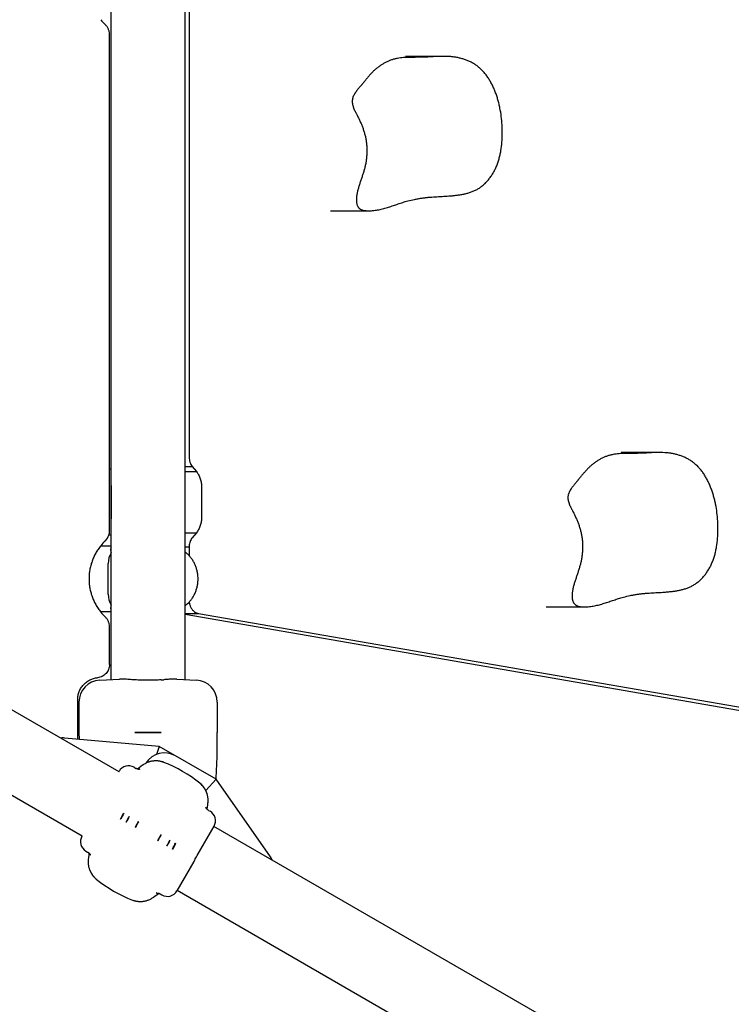
# Model space of a CAD drawing. Units: millimetres. Extents: x -6116 to 6469, y -2981 to 3269.
# Drawn here: x -3601 to -3277, y -627 to -179 of the extents above; entities that cross this region are included whole.
import ezdxf

# ---------------------------------------------------------------- set-up
doc = ezdxf.new("R2010")
doc.units = ezdxf.units.MM
doc.header["$LTSCALE"] = 23.1
doc.layers.add('E_JMA_0904_00_BL0', color=7, linetype='CONTINUOUS')

# ---------------------------------------------------------------- blocks, each defined once
blk = doc.blocks.new('E_JMA_0904_00_BL0', base_point=(-3542.56, 51.55))
at = {"layer": 'E_JMA_0904_00_BL0', "color": 6, "linetype": 'Continuous'}
for p, q in [((-3559.58, -479.33), (-3559.58, 26.44)), ((-3525.88, -479.33), (-3525.88, 26.55)), ((-3524.02, -174.01), (-3524.02, -377.96)), ((-3407.96, -195.26), (-3425.45, -195.26)), ((-3993.73, -268.6), (-3556.05, -521.3)), ((-3459.58, -265.64), (-3442.09, -265.64)), ((-4010.58, -297.79), (-3572.8, -550.54)), ((-3309.65, -375.84), (-3327.14, -375.84)), ((-3559.59, -391.45), (-3559.59, -405.45)), ((-3518.33, -391.59), (-3518.33, -405.31)), ((-3564.2, -418.45), (-3559.58, -418.45)), ((-3524.02, -418.93), (-3524.02, -422.88)), ((-3559.58, -448.45), (-3564.2, -448.45)), ((-3361.27, -446.21), (-3343.78, -446.21)), ((-3525.88, -449.54), (-3047.37, -532.48)), ((-3519.82, -449.17), (-3039.21, -532.48)), ((-3529.69, -479.13), (-3520.7, -479.6)), ((-3574.23, -489.59), (-3574.23, -503.45)), ((-3511.23, -489.59), (-3511.23, -503.45)), ((-3537.72, -509.77), (-3580.78, -506)), ((-3574.23, -503.45), (-3574.22, -506.58)), ((-3537.72, -509.77), (-3538.88, -513.46)), ((-3511.73, -524.77), (-3537.72, -509.77)), ((-3549.14, -519.34), (-3548.29, -519.83)), ((-3545.1, -518.29), (-3545.24, -518.38)), ((-3543.7, -517.46), (-3543.71, -517.47)), ((-3511.73, -524.77), (-3516.45, -529.92)), ((-3486.94, -560.18), (-3511.73, -524.77)), ((-3516.72, -529.41), (-3516.76, -529.34)), ((-3516.7, -529.45), (-3516.72, -529.41)), ((-3516.67, -529.5), (-3516.7, -529.45)), ((-3516.67, -529.51), (-3516.67, -529.5)), ((-3516.55, -529.73), (-3516.66, -529.51)), ((-3515.17, -538.96), (-3514.5, -539.34)), ((-3014.69, -833.85), (-3512.75, -546.3)), ((-3571.05, -557.5), (-3570.29, -557.94)), ((-3568.9, -567.17), (-3568.79, -567.38)), ((-3568.78, -567.39), (-3568.75, -567.44)), ((-3568.78, -567.39), (-3568.78, -567.39)), ((-3568.75, -567.44), (-3568.73, -567.49)), ((-3568.73, -567.49), (-3568.69, -567.56)), ((-3540.35, -578.61), (-3540.21, -578.51)), ((-3537.49, -576.89), (-3537.38, -576.95)), ((-3537.17, -577.06), (-3536.4, -577.5)), ((-3031.54, -863.04), (-3529.5, -575.54))]:
    blk.add_line(p, q, dxfattribs=at)
at = {"layer": 'E_JMA_0904_00_BL0', "color": 7, "linetype": 'Continuous'}
for p, q in [((-3560.33, -411.7), (-3560.33, -185.2)), ((-3559.58, -383.45), (-3560.33, -383.45)), ((-3525.88, -382.2), (-3522.59, -382.2)), ((-3525.88, -384.52), (-3520.71, -384.52)), ((-3522.59, -382.2), (-3520.71, -384.52)), ((-3525.88, -412.38), (-3520.71, -412.38)), ((-3520.71, -412.38), (-3522.59, -414.69)), ((-3559.58, -413.45), (-3560.62, -413.45)), ((-3524.02, -418.93), (-3525.88, -418.93)), ((-3560.89, -440.45), (-3560.89, -426.45)), ((-3525.88, -449.17), (-3519.82, -449.17)), ((-3560.33, -472.52), (-3560.33, -455.2)), ((-3564.75, -479.6), (-3555.76, -479.13)), ((-3548.71, -479.47), (-3548.73, -479.47)), ((-3531.62, -479.14), (-3531.66, -479.14)), ((-3574.81, -506.52), (-3574.81, -488.45)), ((-3548.73, -503.45), (-3548.73, -503.43)), ((-3548.73, -503.45), (-3548.72, -503.45)), ((-3536.73, -503.47), (-3536.73, -503.45)), ((-3556.05, -521.3), (-3555.97, -521.17)), ((-3555.32, -542.91), (-3553.92, -540.25)), ((-3555.22, -542.96), (-3555.32, -542.91)), ((-3553.82, -540.31), (-3553.92, -540.25)), ((-3551.32, -541.76), (-3551.4, -541.71)), ((-3552.74, -544.4), (-3552.82, -544.35)), ((-3548.56, -546.81), (-3548.66, -546.75)), ((-3547.16, -544.16), (-3547.26, -544.1)), ((-3520.42, -559.59), (-3512.67, -546.17)), ((-3572.8, -550.54), (-3572.88, -550.67)), ((-3536.79, -550.14), (-3536.89, -550.09)), ((-3538.19, -552.8), (-3538.29, -552.74)), ((-3534.06, -555.18), (-3534.14, -555.14)), ((-3532.64, -552.54), (-3532.72, -552.49)), ((-3531.53, -556.64), (-3530.13, -553.99)), ((-3530.13, -553.99), (-3530.23, -553.93)), ((-3531.53, -556.64), (-3531.63, -556.58)), ((-3521.82, -562.25), (-3529.57, -575.67))]:
    blk.add_line(p, q, dxfattribs=at)
at = {"layer": 'E_JMA_0904_00_BL0', "color": 6, "linetype": 'Continuous'}
for points in [[(-3511.69, -524.84), (-3511.65, -524.15), (-3511.51, -521.05), (-3511.4, -517.82), (-3511.32, -514.44), (-3511.27, -510.92), (-3511.23, -507.25), (-3511.23, -503.45)], [(-3547.97, -519.99), (-3548.08, -519.94), (-3548.19, -519.89), (-3548.29, -519.83)], [(-3547.57, -520.15), (-3547.66, -520.12), (-3547.76, -520.08), (-3547.87, -520.04), (-3547.97, -519.99)], [(-3545.24, -518.38), (-3545.97, -518.91), (-3546.75, -519.5), (-3547.53, -520.11), (-3547.57, -520.14)], [(-3547.38, -520.2), (-3547.47, -520.17), (-3547.57, -520.15)], [(-3546.86, -520.26), (-3546.92, -520.26), (-3546.98, -520.26), (-3547.06, -520.25), (-3547.13, -520.24), (-3547.21, -520.23), (-3547.29, -520.21), (-3547.38, -520.2)], [(-3546.49, -520.23), (-3546.49, -520.23), (-3546.49, -520.23), (-3546.5, -520.23), (-3546.52, -520.24), (-3546.54, -520.24), (-3546.57, -520.24), (-3546.6, -520.25), (-3546.65, -520.25), (-3546.69, -520.26), (-3546.75, -520.26), (-3546.8, -520.26), (-3546.86, -520.26)], [(-3539.37, -516.41), (-3539.63, -516.42), (-3539.92, -516.44), (-3540.21, -516.46), (-3540.52, -516.5), (-3540.83, -516.55), (-3541.14, -516.6), (-3541.45, -516.67), (-3541.77, -516.75), (-3542.1, -516.84), (-3542.43, -516.94), (-3542.77, -517.06), (-3543.1, -517.2), (-3543.44, -517.34), (-3543.78, -517.5), (-3544.12, -517.68), (-3544.46, -517.87), (-3544.79, -518.07), (-3545.1, -518.29)], [(-3537.32, -516.58), (-3537.51, -516.55), (-3537.69, -516.52), (-3537.87, -516.49), (-3538.04, -516.47), (-3538.21, -516.45), (-3538.38, -516.44), (-3538.53, -516.43), (-3538.68, -516.42), (-3538.83, -516.41), (-3538.97, -516.41), (-3539.11, -516.41), (-3539.24, -516.41), (-3539.35, -516.41)], [(-3535.6, -517.06), (-3535.83, -516.98), (-3536.07, -516.9), (-3536.3, -516.83), (-3536.52, -516.76), (-3536.73, -516.71), (-3536.94, -516.66), (-3537.13, -516.62), (-3537.32, -516.58)], [(-3517.69, -528), (-3517.77, -527.91), (-3517.85, -527.81), (-3517.93, -527.72), (-3518.01, -527.63), (-3518.09, -527.54), (-3518.18, -527.44), (-3518.27, -527.35), (-3518.37, -527.25), (-3518.47, -527.16), (-3518.57, -527.06), (-3518.67, -526.96), (-3518.78, -526.87), (-3518.89, -526.77), (-3519.01, -526.67), (-3519.11, -526.59)], [(-3516.76, -529.34), (-3516.79, -529.29), (-3516.83, -529.23), (-3516.86, -529.17), (-3516.9, -529.11), (-3516.94, -529.05), (-3516.98, -528.98), (-3517.02, -528.91), (-3517.07, -528.84), (-3517.12, -528.76), (-3517.18, -528.68), (-3517.23, -528.6), (-3517.29, -528.52), (-3517.35, -528.44), (-3517.41, -528.35), (-3517.48, -528.26), (-3517.55, -528.18), (-3517.62, -528.09), (-3517.69, -528)], [(-3515.43, -535.59), (-3515.42, -535.44), (-3515.39, -535.08), (-3515.38, -534.71), (-3515.38, -534.34), (-3515.39, -533.97), (-3515.42, -533.62), (-3515.46, -533.26), (-3515.5, -532.92), (-3515.56, -532.58), (-3515.63, -532.26), (-3515.71, -531.94), (-3515.79, -531.63), (-3515.88, -531.33), (-3515.98, -531.04), (-3516.08, -530.76), (-3516.19, -530.49), (-3516.31, -530.22), (-3516.43, -529.97), (-3516.55, -529.73)], [(-3516.41, -537.59), (-3516.42, -537.59), (-3516.42, -537.59), (-3516.41, -537.6), (-3516.41, -537.61), (-3516.41, -537.64), (-3516.4, -537.68), (-3516.4, -537.73), (-3516.39, -537.78)], [(-3516.14, -538.1), (-3516.18, -538.04), (-3516.22, -537.98), (-3516.26, -537.93), (-3516.29, -537.87), (-3516.32, -537.82), (-3516.34, -537.77), (-3516.36, -537.73), (-3516.38, -537.69), (-3516.39, -537.66), (-3516.4, -537.63), (-3516.41, -537.61), (-3516.41, -537.6), (-3516.41, -537.59)], [(-3515.87, -538.42), (-3515.93, -538.35), (-3515.99, -538.28), (-3516.05, -538.22), (-3516.1, -538.16), (-3516.14, -538.1)], [(-3515.72, -538.56), (-3515.8, -538.49), (-3515.87, -538.42)], [(-3515.79, -538.49), (-3515.78, -538.44), (-3515.65, -537.46), (-3515.53, -536.48), (-3515.43, -535.59)], [(-3515.36, -538.83), (-3515.46, -538.76), (-3515.55, -538.69), (-3515.64, -538.63), (-3515.72, -538.56)], [(-3515.17, -538.96), (-3515.26, -538.9), (-3515.36, -538.83)], [(-3570.29, -557.94), (-3570.19, -558), (-3570.08, -558.07)], [(-3570.08, -558.07), (-3569.98, -558.14), (-3569.88, -558.21), (-3569.79, -558.28), (-3569.71, -558.35)], [(-3569.66, -558.4), (-3569.67, -558.46), (-3569.81, -559.43), (-3569.92, -560.41), (-3570.02, -561.31)], [(-3569.71, -558.35), (-3569.63, -558.42), (-3569.56, -558.5)], [(-3569.56, -558.5), (-3569.5, -558.57), (-3569.44, -558.63), (-3569.38, -558.7), (-3569.33, -558.76), (-3569.29, -558.83), (-3569.25, -558.88)], [(-3569.25, -558.88), (-3569.22, -558.93), (-3569.18, -558.99), (-3569.16, -559.04), (-3569.13, -559.09), (-3569.11, -559.13), (-3569.09, -559.17), (-3569.07, -559.2), (-3569.06, -559.24), (-3569.05, -559.26), (-3569.05, -559.28), (-3569.04, -559.3), (-3569.04, -559.3)], [(-3569.04, -559.3), (-3569.04, -559.3), (-3569.04, -559.3), (-3569.04, -559.29), (-3569.05, -559.27), (-3569.05, -559.25), (-3569.05, -559.21), (-3569.06, -559.17), (-3569.06, -559.11)], [(-3521.82, -562.25), (-3521.71, -562.04), (-3521.57, -561.79), (-3521.42, -561.51), (-3521.27, -561.22), (-3521.12, -560.92), (-3520.97, -560.62), (-3520.82, -560.33), (-3520.68, -560.06), (-3520.54, -559.8), (-3520.42, -559.59)], [(-3570.02, -561.3), (-3570.03, -561.45), (-3570.06, -561.82), (-3570.07, -562.19), (-3570.07, -562.56), (-3570.06, -562.92), (-3570.03, -563.28), (-3569.99, -563.63), (-3569.95, -563.98), (-3569.89, -564.31), (-3569.82, -564.64), (-3569.74, -564.96), (-3569.66, -565.27), (-3569.57, -565.56), (-3569.47, -565.85), (-3569.37, -566.14), (-3569.26, -566.41), (-3569.14, -566.68), (-3569.02, -566.93), (-3568.9, -567.17)], [(-3568.69, -567.56), (-3568.66, -567.61), (-3568.62, -567.66), (-3568.59, -567.72), (-3568.55, -567.78), (-3568.51, -567.85), (-3568.47, -567.91), (-3568.43, -567.98), (-3568.38, -568.06), (-3568.33, -568.13), (-3568.27, -568.21), (-3568.22, -568.29), (-3568.16, -568.38), (-3568.1, -568.46), (-3568.04, -568.55), (-3567.97, -568.63), (-3567.9, -568.72), (-3567.83, -568.81), (-3567.76, -568.9)], [(-3567.76, -568.9), (-3567.68, -568.99), (-3567.6, -569.08), (-3567.52, -569.17), (-3567.44, -569.27), (-3567.36, -569.36), (-3567.27, -569.45), (-3567.18, -569.55), (-3567.08, -569.64), (-3566.98, -569.74), (-3566.88, -569.83), (-3566.78, -569.93), (-3566.67, -570.03), (-3566.56, -570.13), (-3566.44, -570.22), (-3566.34, -570.31)], [(-3546.09, -580.48), (-3545.82, -580.48), (-3545.53, -580.46), (-3545.24, -580.43), (-3544.93, -580.4), (-3544.63, -580.35), (-3544.31, -580.29), (-3544, -580.23), (-3543.68, -580.15), (-3543.35, -580.05), (-3543.02, -579.95), (-3542.69, -579.83), (-3542.35, -579.7), (-3542.01, -579.55), (-3541.67, -579.39), (-3541.33, -579.21), (-3540.99, -579.02), (-3540.66, -578.82), (-3540.35, -578.61)], [(-3540.21, -578.51), (-3539.48, -577.98), (-3538.7, -577.39), (-3537.92, -576.79), (-3537.88, -576.75)], [(-3538.79, -576.59), (-3538.84, -576.61), (-3538.88, -576.63), (-3538.92, -576.65), (-3538.94, -576.65), (-3538.96, -576.66), (-3538.97, -576.66), (-3538.97, -576.66)], [(-3538.97, -576.66), (-3538.97, -576.66), (-3538.96, -576.66), (-3538.95, -576.66), (-3538.93, -576.65), (-3538.9, -576.65), (-3538.87, -576.65), (-3538.83, -576.64), (-3538.78, -576.64), (-3538.74, -576.63), (-3538.68, -576.63), (-3538.62, -576.63), (-3538.56, -576.63), (-3538.5, -576.64)], [(-3538.5, -576.64), (-3538.43, -576.64), (-3538.36, -576.65), (-3538.28, -576.66), (-3538.19, -576.67), (-3538.1, -576.69)], [(-3538.1, -576.69), (-3538.01, -576.71), (-3537.91, -576.74)], [(-3537.91, -576.74), (-3537.81, -576.77), (-3537.71, -576.81), (-3537.6, -576.85), (-3537.49, -576.89)], [(-3537.38, -576.95), (-3537.26, -577.01), (-3537.17, -577.06)], [(-3549.85, -579.83), (-3549.62, -579.91), (-3549.38, -579.99), (-3549.15, -580.07), (-3548.93, -580.13), (-3548.72, -580.19), (-3548.51, -580.23), (-3548.32, -580.28), (-3548.13, -580.32)], [(-3548.13, -580.32), (-3547.94, -580.35), (-3547.76, -580.38), (-3547.58, -580.4), (-3547.41, -580.42), (-3547.24, -580.44), (-3547.07, -580.46), (-3546.92, -580.47), (-3546.77, -580.47), (-3546.62, -580.48), (-3546.48, -580.48), (-3546.34, -580.49), (-3546.21, -580.49), (-3546.1, -580.48)]]:
    blk.add_lwpolyline(points, dxfattribs=at)
at = {"layer": 'E_JMA_0904_00_BL0', "color": 7, "linetype": 'Continuous'}
for centre, radius, start, end in [((-3545.63, -163.44), 24.03, 218.9453, 226.4139), ((-3566.36, -411.69), 6.03, 343.0435, 359.9712), ((-3545.67, -433.42), 23.98, 133.5775, 141.0634), ((-3566.34, -411.7), 6, 313.5776, 343.0096), ((-3516.67, -418.93), 7.35, 176.1817, 179.9957), ((-3545.63, -433.44), 24.03, 218.9453, 226.4139), ((-3543.06, -367.94), 111.7, 273.2497, 273.818), ((-3551.64, -5694.3), 5190.85, 89.8354, 89.96777), ((-2429.69, -1136.13), 1272.26, 152.07522, 152.21041), ((-3500.65, -570.66), 58.42, 150.2901, 153.234), ((-3501.04, -570.47), 57.89, 150.2696, 153.2404), ((-3309.81, -671.35), 269.4, 151.8118, 152.4503), ((-3298.74, -677.2), 281.8, 151.8272, 152.4376), ((-3786.91, -419.58), 282.03, 331.8275, 332.4373), ((-3765.55, -430.88), 257.98, 331.7977, 332.4645), ((-3584.21, -526.53), 57.67, 330.2639, 333.2461), ((-3584.97, -526.14), 58.61, 330.2949, 333.2291)]:
    blk.add_arc(centre, radius, start, end, dxfattribs=at)
at = {"layer": 'E_JMA_0904_00_BL0', "color": 6, "linetype": 'Continuous'}
for centre, radius, start, end in [((-3530.44, -391.45), 29.15, 178.8665, 179.9997), ((-3530.44, -405.45), 29.15, 180.0003, 181.1335), ((-3534.46, -434.34), 14.24, 307.1024, 317.7776), ((-3564.23, -489.59), 10, 93, 180), ((-3521.23, -489.59), 10, 0, 87), ((-3581.65, -515.96), 10, 85, 94.9921), ((-3535.22, -522.76), 10, 60, 148), ((-3551.64, -523.67), 5, 60, 150), ((-3539.17, -526.41), 10, 69.135, 91.6574), ((-3556.98, -573.13), 60, 50.865, 69.135), ((-3525.42, -534.35), 10, 17.6117, 50.865), ((-3517, -543.67), 5, 330, 60), ((-3568.55, -553.17), 5, 150, 240), ((-3495.13, -565.92), 10, 25.0079, 35), ((-3560.03, -562.55), 10, 197.6116, 230.865), ((-3528.48, -523.77), 60, 230.865, 249.135), ((-3533.9, -573.17), 5, 240, 330), ((-3546.28, -570.49), 10, 249.135, 271.6573)]:
    blk.add_arc(centre, radius, start, end, dxfattribs=at)
at = {"layer": 'E_JMA_0904_00_BL0', "color": 7, "linetype": 'Continuous'}
for centre, start_param, end_param in [((-3554.41, -426.45), 0.922526, 1.570796), ((-3554.41, -440.45), -4.712389, -4.064119)]:
    blk.add_ellipse(centre, major_axis=(0, 8), ratio=0.810535, start_param=start_param, end_param=end_param, dxfattribs=at)
for points, knots in [([(-3560.33, -185.2), (-3560.33, -184.79), (-3560.4, -184.18), (-3560.6, -183.4), (-3560.81, -182.83), (-3561.08, -182.28), (-3561.51, -181.59), (-3561.91, -181.13), (-3562.2, -180.85)], [0, 0, 0, 0, 0.249826, 0.375017, 0.500096, 0.625162, 0.750316, 1, 1, 1, 1]), ([(-3522.59, -414.69), (-3523.01, -415.2), (-3523.68, -416.41), (-3523.96, -417.75), (-3524, -418.44)], [0, 0, 0, 0, 0.487962, 1, 1, 1, 1]), ([(-3564.32, -418.35), (-3564.75, -418.88), (-3565.56, -419.97), (-3566.63, -421.71), (-3567.55, -423.54), (-3568.31, -425.43), (-3568.91, -427.38), (-3569.34, -429.38), (-3569.6, -431.41), (-3569.69, -433.45), (-3569.6, -435.49), (-3569.34, -437.51), (-3568.91, -439.51), (-3568.31, -441.46), (-3567.55, -443.36), (-3566.63, -445.18), (-3565.56, -446.92), (-3564.75, -448.02), (-3564.32, -448.55)], [0, 0, 0, 0, 0.062519, 0.125023, 0.187507, 0.249989, 0.312484, 0.374989, 0.437494, 0.5, 0.562506, 0.625011, 0.687516, 0.750011, 0.812493, 0.874977, 0.937481, 1, 1, 1, 1]), ([(-3559.6, -419.15), (-3559.67, -419.3), (-3559.75, -419.55), (-3559.8, -419.9), (-3559.8, -420.19), (-3559.79, -420.49), (-3559.73, -420.92), (-3559.65, -421.24), (-3559.58, -421.46)], [0, 0, 0, 0, 0.212175, 0.327133, 0.448541, 0.576586, 0.711306, 1, 1, 1, 1]), ([(-3523.99, -443.91), (-3523.97, -444.15), (-3523.9, -444.61), (-3523.68, -445.51), (-3523.34, -446.36), (-3522.87, -447.12), (-3522.48, -447.63), (-3522.03, -448.08), (-3521.71, -448.34), (-3521.54, -448.46)], [0, 0, 0, 0, 0.132297, 0.263527, 0.519547, 0.643927, 0.765463, 0.884124, 1, 1, 1, 1]), ([(-3559.58, -445.43), (-3559.65, -445.64), (-3559.73, -445.97), (-3559.79, -446.41), (-3559.8, -446.71), (-3559.8, -447), (-3559.75, -447.35), (-3559.67, -447.61), (-3559.59, -447.76)], [0, 0, 0, 0, 0.289134, 0.423943, 0.552019, 0.673367, 0.788198, 1, 1, 1, 1]), ([(-3521.54, -448.46), (-3521.28, -448.64), (-3520.73, -448.94), (-3520.13, -449.12), (-3519.82, -449.17)], [0, 0, 0, 0, 0.507605, 1, 1, 1, 1]), ([(-3560.33, -455.2), (-3560.33, -454.79), (-3560.4, -454.18), (-3560.6, -453.4), (-3560.81, -452.83), (-3561.08, -452.28), (-3561.51, -451.59), (-3561.91, -451.13), (-3562.2, -450.85)], [0, 0, 0, 0, 0.249826, 0.375017, 0.500096, 0.625162, 0.750316, 1, 1, 1, 1]), ([(-3560.33, -472.52), (-3560.33, -473.25), (-3560.61, -474.73), (-3561.79, -476.65), (-3563.59, -478.01), (-3565.03, -478.42), (-3565.76, -478.49)], [0, 0, 0, 0, 0.250149, 0.500214, 0.750157, 1, 1, 1, 1]), ([(-3574.81, -488.45), (-3574.81, -487.83), (-3574.73, -486.91), (-3574.45, -485.71), (-3574.15, -484.83), (-3573.78, -483.99), (-3573.33, -483.18), (-3572.81, -482.42), (-3572.22, -481.71), (-3571.57, -481.05), (-3570.86, -480.46), (-3570.1, -479.94), (-3569.3, -479.49), (-3568.45, -479.11), (-3567.29, -478.72), (-3566.37, -478.55), (-3565.76, -478.49)], [0, 0, 0, 0, 0.12489, 0.18752, 0.250108, 0.312651, 0.375171, 0.43769, 0.500216, 0.562735, 0.625231, 0.687714, 0.750205, 0.812727, 0.875279, 1, 1, 1, 1]), ([(-3553.79, -479.14), (-3554.13, -479.12), (-3554.79, -479.1), (-3555.45, -479.11), (-3555.76, -479.13)], [0, 0, 0, 0, 0.521073, 1, 1, 1, 1]), ([(-3548.73, -479.47), (-3549.18, -479.44), (-3550.07, -479.39), (-3551.37, -479.29), (-3552.6, -479.2), (-3553.4, -479.16), (-3553.79, -479.14)], [0, 0, 0, 0, 0.268247, 0.525789, 0.770326, 1, 1, 1, 1]), ([(-3542.73, -479.66), (-3543.74, -479.66), (-3545.74, -479.63), (-3547.73, -479.52), (-3548.71, -479.47)], [0, 0, 0, 0, 0.508186, 1, 1, 1, 1]), ([(-3536.73, -479.47), (-3537.71, -479.52), (-3539.71, -479.63), (-3541.71, -479.66), (-3542.73, -479.66)], [0, 0, 0, 0, 0.49178, 1, 1, 1, 1]), ([(-3531.66, -479.14), (-3531.97, -479.15), (-3532.6, -479.19), (-3533.57, -479.25), (-3534.58, -479.33), (-3535.27, -479.38), (-3535.62, -479.4)], [0, 0, 0, 0, 0.232634, 0.477636, 0.733876, 1, 1, 1, 1]), ([(-3529.69, -479.13), (-3530, -479.11), (-3530.64, -479.1), (-3531.29, -479.12), (-3531.62, -479.14)], [0, 0, 0, 0, 0.479209, 1, 1, 1, 1]), ([(-3548.73, -503.43), (-3547.73, -503.43), (-3543.73, -503.44), (-3539.73, -503.45), (-3536.73, -503.45)], [0, 0, 0, 0, 0.24953, 1, 1, 1, 1]), ([(-3531.63, -556.58), (-3531.51, -556.36), (-3531.05, -555.48), (-3530.58, -554.59), (-3530.23, -553.93)], [0, 0, 0, 0, 0.249778, 1, 1, 1, 1]), ([(-3521.82, -562.25), (-3521.7, -562.03), (-3521.4, -561.48), (-3520.96, -560.58), (-3520.61, -559.92), (-3520.42, -559.59)], [0, 0, 0, 0, 0.249575, 0.625291, 1, 1, 1, 1])]:
    blk.add_open_spline(points, degree=3, knots=knots, dxfattribs=at)
at = {"layer": 'E_JMA_0904_00_BL0', "color": 6, "linetype": 'Continuous'}
for points, knots in [([(-3413.89, -195.52), (-3414.35, -195.53), (-3415.27, -195.57), (-3416.66, -195.62), (-3418.04, -195.66), (-3419.2, -195.68), (-3420.12, -195.7), (-3420.82, -195.7), (-3421.51, -195.71), (-3422.44, -195.71), (-3423.6, -195.71), (-3424.99, -195.75), (-3426.38, -195.82), (-3427.76, -195.95), (-3428.91, -196.13), (-3429.82, -196.32), (-3430.5, -196.48), (-3431.18, -196.68), (-3432.08, -196.98), (-3433.19, -197.41), (-3434.5, -198.03), (-3435.78, -198.74), (-3437.02, -199.55), (-3438.22, -200.44), (-3439.18, -201.24), (-3439.93, -201.93), (-3440.47, -202.46), (-3441.01, -203.02), (-3441.7, -203.77), (-3442.55, -204.75), (-3443.37, -205.75), (-3444.02, -206.55), (-3444.51, -207.14), (-3444.92, -207.64), (-3445.25, -208.04), (-3445.58, -208.43), (-3446, -208.91), (-3446.49, -209.5), (-3446.98, -210.1), (-3447.47, -210.72), (-3447.86, -211.25), (-3448.17, -211.69), (-3448.48, -212.14), (-3448.83, -212.73), (-3449.21, -213.47), (-3449.45, -214.12), (-3449.58, -214.65), (-3449.65, -215.06), (-3449.69, -215.48), (-3449.7, -216.05), (-3449.63, -216.77), (-3449.47, -217.61), (-3449.26, -218.3), (-3449.07, -218.84), (-3448.86, -219.35), (-3448.57, -219.97), (-3448.26, -220.57), (-3448.01, -221.04), (-3447.75, -221.52), (-3447.44, -222.12), (-3447.07, -222.85), (-3446.71, -223.58), (-3446.24, -224.57), (-3445.68, -225.83), (-3445.06, -227.37), (-3444.5, -228.94), (-3444.01, -230.55), (-3443.68, -231.91), (-3443.46, -233.02), (-3443.28, -234.14), (-3443.11, -235.56), (-3443.01, -237.28), (-3443.01, -239.01), (-3443.1, -240.73), (-3443.28, -242.44), (-3443.5, -243.84), (-3443.73, -244.95), (-3443.98, -246.04), (-3444.34, -247.39), (-3444.83, -248.99), (-3445.26, -250.31), (-3445.62, -251.37), (-3445.89, -252.16), (-3446.15, -252.95), (-3446.42, -253.74), (-3446.67, -254.53), (-3446.91, -255.34), (-3447.14, -256.14), (-3447.34, -256.96), (-3447.52, -257.79), (-3447.63, -258.49), (-3447.71, -259.05), (-3447.77, -259.62), (-3447.82, -260.34), (-3447.81, -261.06), (-3447.76, -261.63), (-3447.71, -262.05), (-3447.62, -262.47), (-3447.52, -262.87), (-3447.38, -263.27), (-3447.24, -263.58), (-3447.1, -263.81), (-3446.96, -264.03), (-3446.75, -264.28), (-3446.47, -264.55), (-3446.17, -264.79), (-3445.86, -264.99), (-3445.53, -265.15), (-3445.19, -265.28), (-3444.74, -265.42), (-3444.28, -265.5), (-3443.82, -265.55), (-3443.48, -265.59), (-3443.13, -265.61), (-3442.67, -265.63), (-3442.32, -265.64), (-3442.09, -265.64)], [0, 0, 0, 0, 0.013795, 0.027585, 0.041378, 0.055183, 0.062093, 0.06901, 0.075933, 0.082861, 0.096717, 0.110561, 0.124386, 0.138199, 0.152032, 0.158975, 0.165949, 0.17296, 0.18001, 0.194232, 0.208623, 0.223184, 0.23791, 0.252794, 0.267826, 0.275395, 0.282997, 0.29063, 0.298294, 0.313692, 0.32914, 0.336861, 0.344567, 0.352249, 0.356078, 0.359899, 0.367533, 0.375185, 0.382889, 0.390683, 0.39861, 0.402637, 0.406707, 0.414915, 0.423144, 0.431358, 0.435474, 0.439613, 0.443791, 0.448014, 0.456573, 0.465213, 0.4738, 0.47802, 0.48217, 0.490319, 0.498358, 0.502366, 0.506378, 0.514438, 0.52254, 0.53068, 0.538854, 0.555288, 0.571817, 0.588428, 0.605122, 0.621915, 0.630359, 0.638838, 0.655885, 0.673019, 0.690191, 0.707353, 0.724448, 0.741421, 0.749847, 0.758233, 0.774922, 0.791548, 0.808147, 0.816444, 0.824742, 0.833043, 0.841349, 0.849663, 0.857989, 0.866332, 0.874703, 0.883116, 0.891591, 0.895858, 0.900145, 0.908732, 0.917285, 0.921538, 0.925774, 0.929997, 0.934205, 0.938361, 0.942427, 0.944422, 0.946392, 0.950275, 0.9541, 0.957877, 0.961603, 0.965267, 0.968853, 0.972372, 0.979312, 0.982767, 0.986217, 0.989664, 0.99311, 1, 1, 1, 1]), ([(-3424.41, -261.18), (-3423.38, -260.9), (-3421.83, -260.54), (-3419.75, -260.14), (-3418.19, -259.89), (-3416.88, -259.71), (-3415.83, -259.59), (-3414.79, -259.49), (-3413.48, -259.38), (-3411.39, -259.24), (-3408.77, -259.1), (-3406.15, -258.95), (-3404.05, -258.78), (-3402.73, -258.64), (-3401.68, -258.51), (-3400.62, -258.36), (-3399.29, -258.13), (-3397.72, -257.79), (-3396.17, -257.35), (-3394.65, -256.8), (-3393.41, -256.23), (-3392.46, -255.71), (-3391.75, -255.27), (-3391.06, -254.8), (-3390.39, -254.29), (-3389.74, -253.73), (-3388.89, -252.94), (-3387.88, -251.86), (-3386.76, -250.45), (-3385.74, -248.92), (-3384.82, -247.3), (-3384.15, -245.89), (-3383.67, -244.72), (-3383.23, -243.53), (-3382.76, -242.02), (-3382.29, -240.15), (-3381.81, -237.61), (-3381.44, -234.38), (-3381.29, -230.46), (-3381.38, -226.55), (-3381.71, -222.68), (-3382.22, -219.49), (-3382.78, -216.98), (-3383.27, -215.12), (-3383.84, -213.28), (-3384.48, -211.48), (-3385.21, -209.71), (-3386.01, -208.01), (-3386.9, -206.37), (-3387.88, -204.82), (-3388.93, -203.37), (-3389.89, -202.24), (-3390.7, -201.41), (-3391.53, -200.62), (-3392.62, -199.73), (-3394, -198.78), (-3395.45, -197.96), (-3396.95, -197.26), (-3398.48, -196.67), (-3400.04, -196.2), (-3401.63, -195.83), (-3403.21, -195.55), (-3404.8, -195.38), (-3406.38, -195.28), (-3407.44, -195.26), (-3407.96, -195.26)], [0, 0, 0, 0, 0.028544, 0.042783, 0.056994, 0.07117, 0.078244, 0.085306, 0.099408, 0.113495, 0.141676, 0.169943, 0.18414, 0.198401, 0.205564, 0.212749, 0.227164, 0.241608, 0.256066, 0.270554, 0.285123, 0.292468, 0.299872, 0.307354, 0.31493, 0.322602, 0.33037, 0.346185, 0.362346, 0.378806, 0.395505, 0.412376, 0.420855, 0.429357, 0.446436, 0.463639, 0.480969, 0.515944, 0.551131, 0.586201, 0.621059, 0.65571, 0.672975, 0.690212, 0.707435, 0.724632, 0.741733, 0.758665, 0.775366, 0.791785, 0.807891, 0.82367, 0.831441, 0.839138, 0.854342, 0.869358, 0.884244, 0.899034, 0.913749, 0.928388, 0.942939, 0.957377, 0.971675, 0.985866, 1, 1, 1, 1]), ([(-3407.96, -195.26), (-3408.45, -195.26), (-3410.43, -195.3), (-3412.41, -195.42), (-3413.89, -195.52)], [0, 0, 0, 0, 0.249915, 1, 1, 1, 1]), ([(-3442.09, -265.64), (-3441.34, -265.64), (-3439.82, -265.55), (-3437.57, -265.18), (-3435.34, -264.65), (-3433.14, -264), (-3430.95, -263.27), (-3429.14, -262.65), (-3427.69, -262.16), (-3426.6, -261.81), (-3425.51, -261.48), (-3424.78, -261.27), (-3424.41, -261.18)], [0, 0, 0, 0, 0.123432, 0.247881, 0.373287, 0.498998, 0.624583, 0.749997, 0.812607, 0.87514, 0.937599, 1, 1, 1, 1]), ([(-3315.57, -376.09), (-3316.04, -376.11), (-3316.96, -376.14), (-3318.34, -376.19), (-3319.73, -376.23), (-3320.88, -376.26), (-3321.81, -376.27), (-3322.51, -376.28), (-3323.2, -376.28), (-3324.13, -376.28), (-3325.29, -376.29), (-3326.68, -376.32), (-3328.07, -376.39), (-3329.45, -376.53), (-3330.6, -376.7), (-3331.51, -376.89), (-3332.19, -377.06), (-3332.86, -377.25), (-3333.76, -377.55), (-3334.88, -377.98), (-3336.19, -378.6), (-3337.47, -379.32), (-3338.71, -380.12), (-3339.91, -381.01), (-3340.87, -381.82), (-3341.62, -382.5), (-3342.16, -383.04), (-3342.69, -383.59), (-3343.39, -384.35), (-3344.23, -385.32), (-3345.06, -386.32), (-3345.71, -387.12), (-3346.2, -387.72), (-3346.61, -388.22), (-3346.94, -388.61), (-3347.27, -389), (-3347.68, -389.49), (-3348.18, -390.08), (-3348.67, -390.68), (-3349.16, -391.29), (-3349.55, -391.83), (-3349.86, -392.26), (-3350.16, -392.72), (-3350.52, -393.31), (-3350.89, -394.04), (-3351.13, -394.69), (-3351.27, -395.23), (-3351.34, -395.64), (-3351.38, -396.06), (-3351.39, -396.62), (-3351.32, -397.34), (-3351.15, -398.19), (-3350.95, -398.88), (-3350.75, -399.41), (-3350.55, -399.92), (-3350.26, -400.54), (-3349.95, -401.14), (-3349.69, -401.62), (-3349.44, -402.09), (-3349.13, -402.69), (-3348.76, -403.42), (-3348.4, -404.15), (-3347.93, -405.14), (-3347.37, -406.4), (-3346.74, -407.94), (-3346.18, -409.51), (-3345.7, -411.12), (-3345.37, -412.49), (-3345.15, -413.6), (-3344.97, -414.72), (-3344.8, -416.14), (-3344.7, -417.86), (-3344.69, -419.58), (-3344.78, -421.3), (-3344.97, -423.01), (-3345.19, -424.41), (-3345.42, -425.52), (-3345.67, -426.62), (-3346.03, -427.97), (-3346.52, -429.57), (-3346.95, -430.89), (-3347.31, -431.94), (-3347.57, -432.73), (-3347.84, -433.52), (-3348.11, -434.31), (-3348.36, -435.11), (-3348.6, -435.91), (-3348.83, -436.72), (-3349.03, -437.54), (-3349.2, -438.36), (-3349.32, -439.06), (-3349.4, -439.63), (-3349.46, -440.2), (-3349.51, -440.92), (-3349.5, -441.63), (-3349.45, -442.2), (-3349.39, -442.62), (-3349.31, -443.04), (-3349.21, -443.45), (-3349.07, -443.84), (-3348.92, -444.15), (-3348.79, -444.39), (-3348.64, -444.6), (-3348.44, -444.86), (-3348.16, -445.13), (-3347.86, -445.36), (-3347.55, -445.56), (-3347.22, -445.72), (-3346.88, -445.86), (-3346.43, -445.99), (-3345.97, -446.08), (-3345.51, -446.13), (-3345.16, -446.16), (-3344.82, -446.18), (-3344.36, -446.21), (-3344.01, -446.21), (-3343.78, -446.21)], [0, 0, 0, 0, 0.013795, 0.027585, 0.041378, 0.055183, 0.062093, 0.06901, 0.075933, 0.082861, 0.096717, 0.110561, 0.124386, 0.138199, 0.152032, 0.158975, 0.165949, 0.17296, 0.18001, 0.194232, 0.208623, 0.223184, 0.23791, 0.252794, 0.267826, 0.275395, 0.282997, 0.29063, 0.298294, 0.313692, 0.32914, 0.336861, 0.344567, 0.352249, 0.356078, 0.359899, 0.367533, 0.375185, 0.382889, 0.390683, 0.39861, 0.402637, 0.406707, 0.414915, 0.423144, 0.431358, 0.435474, 0.439613, 0.443791, 0.448014, 0.456573, 0.465213, 0.4738, 0.47802, 0.48217, 0.490319, 0.498358, 0.502366, 0.506378, 0.514438, 0.52254, 0.53068, 0.538854, 0.555288, 0.571817, 0.588428, 0.605122, 0.621915, 0.630359, 0.638838, 0.655885, 0.673019, 0.690191, 0.707353, 0.724448, 0.741421, 0.749847, 0.758233, 0.774922, 0.791548, 0.808147, 0.816444, 0.824742, 0.833043, 0.841349, 0.849663, 0.857989, 0.866332, 0.874703, 0.883116, 0.891591, 0.895858, 0.900145, 0.908732, 0.917285, 0.921538, 0.925774, 0.929997, 0.934205, 0.938361, 0.942427, 0.944422, 0.946392, 0.950275, 0.9541, 0.957877, 0.961603, 0.965267, 0.968853, 0.972372, 0.979312, 0.982767, 0.986217, 0.989664, 0.99311, 1, 1, 1, 1]), ([(-3326.1, -441.75), (-3325.07, -441.47), (-3323.52, -441.11), (-3321.44, -440.71), (-3319.88, -440.46), (-3318.57, -440.28), (-3317.52, -440.16), (-3316.48, -440.06), (-3315.17, -439.95), (-3313.08, -439.81), (-3310.46, -439.67), (-3307.84, -439.52), (-3305.74, -439.35), (-3304.42, -439.21), (-3303.36, -439.08), (-3302.3, -438.93), (-3300.98, -438.71), (-3299.41, -438.36), (-3297.86, -437.92), (-3296.33, -437.37), (-3295.1, -436.8), (-3294.15, -436.28), (-3293.44, -435.85), (-3292.75, -435.38), (-3292.08, -434.86), (-3291.43, -434.31), (-3290.58, -433.51), (-3289.57, -432.43), (-3288.45, -431.02), (-3287.43, -429.49), (-3286.51, -427.87), (-3285.84, -426.46), (-3285.36, -425.3), (-3284.92, -424.11), (-3284.44, -422.59), (-3283.98, -420.73), (-3283.5, -418.19), (-3283.13, -414.95), (-3282.98, -411.04), (-3283.06, -407.13), (-3283.4, -403.25), (-3283.91, -400.06), (-3284.47, -397.55), (-3284.96, -395.69), (-3285.52, -393.85), (-3286.17, -392.05), (-3286.9, -390.29), (-3287.7, -388.58), (-3288.59, -386.95), (-3289.56, -385.39), (-3290.62, -383.94), (-3291.58, -382.82), (-3292.39, -381.98), (-3293.22, -381.2), (-3294.31, -380.3), (-3295.69, -379.35), (-3297.14, -378.53), (-3298.64, -377.83), (-3300.17, -377.25), (-3301.73, -376.77), (-3303.31, -376.4), (-3304.9, -376.13), (-3306.49, -375.95), (-3308.07, -375.86), (-3309.12, -375.84), (-3309.65, -375.84)], [0, 0, 0, 0, 0.028544, 0.042783, 0.056994, 0.07117, 0.078244, 0.085306, 0.099408, 0.113495, 0.141676, 0.169943, 0.18414, 0.198401, 0.205564, 0.212749, 0.227164, 0.241608, 0.256066, 0.270554, 0.285123, 0.292468, 0.299872, 0.307354, 0.31493, 0.322602, 0.33037, 0.346185, 0.362346, 0.378806, 0.395505, 0.412376, 0.420855, 0.429357, 0.446436, 0.463639, 0.480969, 0.515944, 0.551131, 0.586201, 0.621059, 0.65571, 0.672975, 0.690212, 0.707435, 0.724632, 0.741733, 0.758665, 0.775366, 0.791785, 0.807891, 0.82367, 0.831441, 0.839138, 0.854342, 0.869358, 0.884244, 0.899034, 0.913749, 0.928388, 0.942939, 0.957377, 0.971675, 0.985866, 1, 1, 1, 1]), ([(-3309.65, -375.84), (-3310.14, -375.84), (-3312.12, -375.87), (-3314.09, -376), (-3315.57, -376.09)], [0, 0, 0, 0, 0.249915, 1, 1, 1, 1]), ([(-3524.02, -377.96), (-3524.02, -378.35), (-3523.96, -379.13), (-3523.68, -380.26), (-3523.23, -381.3), (-3522.82, -381.92), (-3522.59, -382.2)], [0, 0, 0, 0, 0.257598, 0.512046, 0.760265, 1, 1, 1, 1]), ([(-3520.71, -384.52), (-3520.52, -384.75), (-3520.16, -385.24), (-3519.69, -386.03), (-3519.28, -386.87), (-3518.94, -387.76), (-3518.67, -388.69), (-3518.47, -389.64), (-3518.36, -390.61), (-3518.33, -391.26), (-3518.33, -391.59)], [0, 0, 0, 0, 0.11864, 0.239772, 0.363, 0.487998, 0.614558, 0.74243, 0.87113, 1, 1, 1, 1]), ([(-3518.33, -405.31), (-3518.33, -405.63), (-3518.36, -406.28), (-3518.47, -407.26), (-3518.67, -408.21), (-3518.94, -409.13), (-3519.28, -410.02), (-3519.69, -410.86), (-3520.16, -411.65), (-3520.52, -412.14), (-3520.71, -412.38)], [0, 0, 0, 0, 0.12887, 0.25757, 0.385442, 0.512002, 0.637, 0.760228, 0.88136, 1, 1, 1, 1]), ([(-3523.92, -443.9), (-3523.56, -443.51), (-3522.9, -442.69), (-3522.03, -441.35), (-3521.31, -439.93), (-3520.73, -438.44), (-3520.31, -436.89), (-3520.05, -435.31), (-3519.94, -433.71), (-3520, -432.1), (-3520.21, -430.51), (-3520.58, -428.95), (-3521.1, -427.44), (-3521.78, -426), (-3522.6, -424.63), (-3523.56, -423.36), (-3524.65, -422.21), (-3525.45, -421.52), (-3525.87, -421.2)], [0, 0, 0, 0, 0.062191, 0.124501, 0.186941, 0.249512, 0.3122, 0.374979, 0.437811, 0.500651, 0.563452, 0.626174, 0.688785, 0.751268, 0.813619, 0.875847, 0.937967, 1, 1, 1, 1]), ([(-3343.78, -446.21), (-3343.03, -446.21), (-3341.51, -446.12), (-3339.26, -445.76), (-3337.03, -445.22), (-3334.82, -444.57), (-3332.64, -443.85), (-3330.83, -443.22), (-3329.38, -442.74), (-3328.29, -442.39), (-3327.2, -442.05), (-3326.46, -441.85), (-3326.1, -441.75)], [0, 0, 0, 0, 0.123432, 0.247881, 0.373287, 0.498998, 0.624583, 0.749997, 0.812607, 0.87514, 0.937599, 1, 1, 1, 1])]:
    blk.add_open_spline(points, degree=3, knots=knots, dxfattribs=at)

msp = doc.modelspace()

# ---------------------------------------------------------------- block references
at = {"layer": 'E_JMA_0904_00_BL0'}
msp.add_blockref('E_JMA_0904_00_BL0', (-3542.56, 51.55), dxfattribs=at)

doc.saveas('drawing.dxf')
